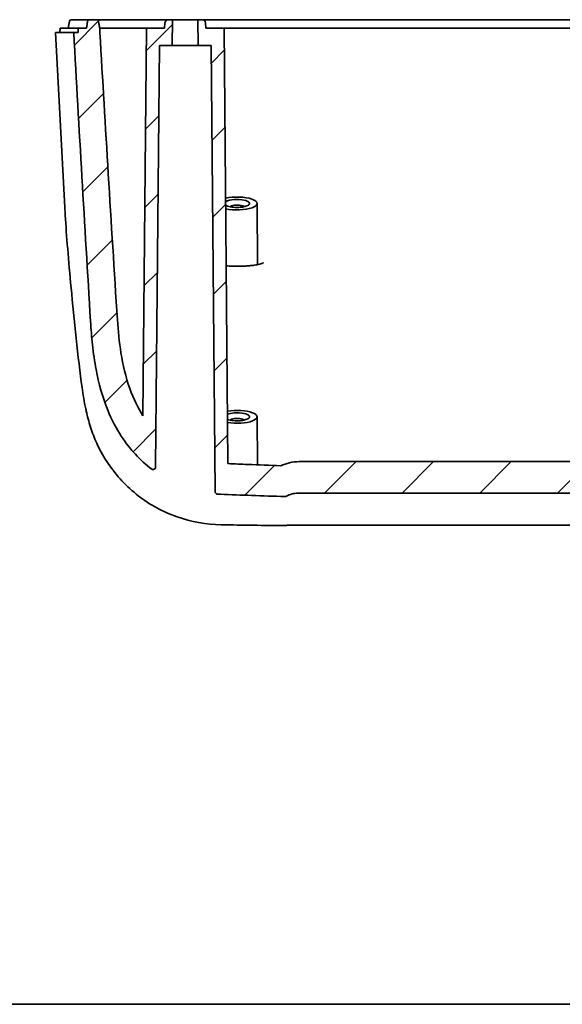
# Model space of a CAD drawing. Units: millimetres. Extents: x 22 to 3104, y 12 to 574.
# Drawn here: x 2468 to 2531, y 12 to 126 of the extents above; entities that cross this region are included whole.
import ezdxf

# ---------------------------------------------------------------- set-up
doc = ezdxf.new("R2010")
doc.units = ezdxf.units.MM
doc.header["$LTSCALE"] = 1.5
for name, color, linetype, lineweight in [('Border (ISO)', 7, 'Continuous', 35), ('Hatch (ISO)', 1, 'Continuous', 18), ('Visible (ISO)', 7, 'Continuous', 35)]:
    doc.layers.add(name, color=color, linetype=linetype, lineweight=lineweight)

# ---------------------------------------------------------------- blocks, each defined once
blk = doc.blocks.new('図面枠 tk図枠')
at = {"layer": 'Border (ISO)'}
blk.add_line((14.5, 8), (405.5, 8), dxfattribs=at)

msp = doc.modelspace()

# ---------------------------------------------------------------- hatches: boundary and pattern name
at = {"layer": 'Hatch (ISO)'}
h = msp.add_hatch(dxfattribs=at)
h.set_pattern_fill('ANSI31', color=256, scale=50.8, style=0)
h.set_pattern_definition([(45, (2293.25, -4), (-4.49013, 4.49013), [])])
edge = h.paths.add_edge_path()
edge.add_line((2541.9956, 74.8092), (2541.9956, 73.3118))
edge.add_line((2541.9956, 73.3118), (2541.9956, 71.1638))
edge.add_line((2541.9956, 71.1638), (2500.0347, 71.1638))
edge.add_spline(control_points=[(2500.0347, 71.1638), (2499.8037, 71.1638), (2499.5746, 71.1324), (2499.1287, 71.0116), (2498.9147, 70.9229), (2498.7129, 70.8103)], knot_values=[-0.13858522, -0.13858522, -0.13858522, -0.13858522, -0.06928032, -0.06928032, 0, 0, 0, 0], degree=3, periodic=0)
edge.add_spline(control_points=[(2498.7129, 70.8103), (2498.6844, 70.7944), (2498.654, 70.7822), (2498.5912, 70.7667), (2498.5593, 70.7633), (2498.5272, 70.7644)], knot_values=[-0.0194202, -0.0194202, -0.0194202, -0.0194202, -0.00962733, -0.00962733, 0, 0, 0, 0], degree=3, periodic=0)
edge.add_spline(control_points=[(2498.5272, 70.7644), (2497.2421, 70.8069), (2495.9569, 70.8515), (2493.4723, 70.9419), (2492.2725, 70.9874), (2491.0729, 71.0349)], knot_values=[-0.79340314, -0.79340314, -0.79340314, -0.79340314, -0.40767628, -0.40767628, -0.04754207, -0.04754207, -0.04754207, -0.04754207], degree=3, periodic=0)
edge.add_spline(control_points=[(2491.0729, 71.0349), (2490.9573, 71.0394), (2490.8418, 71.0455), (2490.7266, 71.0529)], knot_values=[-0.03470917, -0.03470917, -0.03470917, -0.03470917, 0, 0, 0, 0], degree=3, periodic=0)
edge.add_spline(control_points=[(2490.7266, 71.0529), (2490.6928, 71.0551), (2490.66, 71.0639), (2490.5965, 71.0945), (2490.5672, 71.1168), (2490.513, 71.175), (2490.4903, 71.2121), (2490.4556, 71.2988), (2490.446, 71.3494), (2490.4456, 71.3999)], knot_values=[-0.04901737, -0.04901737, -0.04901737, -0.04901737, -0.03885527, -0.03885527, -0.02789625, -0.02789625, -0.01505788, -0.01505788, 0, 0, 0, 0], degree=3, periodic=0)
edge.add_line((2490.4456, 71.3999), (2489.9956, 122.9651))
edge.add_line((2489.9956, 122.9651), (2488.4956, 122.9651))
edge.add_line((2488.4956, 122.9651), (2488.4694, 125.9651))
edge.add_line((2488.4694, 125.9651), (2488.9416, 125.9651))
edge.add_ellipse((2488.9416, 125.5651), major_axis=(0.3985, 0.0349), ratio=1, start_angle=0, end_angle=85, ccw=False)
edge.add_line((2489.34, 125.5999), (2489.3956, 124.9651))
edge.add_line((2489.3956, 124.9651), (2491.4956, 124.9651))
edge.add_line((2491.4956, 124.9651), (2491.9353, 74.5818))
edge.add_spline(control_points=[(2491.9353, 74.5818), (2492.7039, 74.5481), (2493.4725, 74.5154), (2495.5084, 74.4309), (2496.7761, 74.3807), (2498.0436, 74.3328)], knot_values=[-0.7658782, -0.7658782, -0.7658782, -0.7658782, -0.53510951, -0.53510951, -0.15458969, -0.15458969, -0.15458969, -0.15458969], degree=3, periodic=0)
edge.add_spline(control_points=[(2498.0436, 74.3328), (2498.3689, 74.4813), (2498.7074, 74.5987), (2499.4218, 74.765), (2499.7949, 74.8092), (2500.1707, 74.8092)], knot_values=[-0.22557575, -0.22557575, -0.22557575, -0.22557575, -0.11824576, -0.11824576, -0.00547319, -0.00547319, -0.00547319, -0.00547319], degree=3, periodic=0)
edge.add_line((2500.1707, 74.8092), (2541.9956, 74.8092))
edge = h.paths.add_edge_path()
edge.add_line((2474.6167, 124.9651), (2474.5903, 124.4651))
edge.add_line((2474.5903, 124.4651), (2474.0855, 124.4651))
edge.add_spline(control_points=[(2474.0855, 124.4651), (2474.3944, 118.9058), (2474.7111, 113.3438), (2475.3605, 102.2145), (2475.6937, 96.6404), (2476.0349, 91.0704)], knot_values=[-3.34441296, -3.34441296, -3.34441296, -3.34441296, -1.67411623, -1.67411623, 0, 0, 0, 0], degree=3, periodic=0)
edge.add_spline(control_points=[(2476.0349, 91.0704), (2476.0901, 90.169), (2476.1654, 89.238), (2476.3683, 87.3763), (2476.5025, 86.4116), (2476.9802, 83.8548), (2477.4035, 82.2897), (2478.9879, 78.4232), (2480.1789, 76.8032), (2481.8056, 75.0386), (2482.437, 74.4599), (2483.1127, 73.9414)], knot_values=[-2.21602925, -2.21602925, -2.21602925, -2.21602925, -2.05145136, -2.05145136, -1.87706343, -1.87706343, -1.582289, -1.582289, -1.12161263, -1.12161263, -0.86460513, -0.86460513, -0.86460513, -0.86460513], degree=3, periodic=0)
edge.add_spline(control_points=[(2483.1127, 73.9414), (2483.1355, 73.9239), (2483.1606, 73.9097), (2483.2134, 73.8904), (2483.2405, 73.8851), (2483.3011, 73.8837), (2483.3334, 73.8897), (2483.3986, 73.9155), (2483.4296, 73.9364), (2483.49, 73.9951), (2483.5163, 74.0354), (2483.5582, 74.1329), (2483.5699, 74.1921), (2483.5705, 74.251)], knot_values=[-0.07011004, -0.07011004, -0.07011004, -0.07011004, -0.06143408, -0.06143408, -0.05308674, -0.05308674, -0.04311606, -0.04311606, -0.03189834, -0.03189834, -0.01766417, -0.01766417, 0, 0, 0, 0], degree=3, periodic=0)
edge.add_line((2483.5705, 74.251), (2483.9956, 122.9651))
edge.add_line((2483.9956, 122.9651), (2485.4956, 122.9651))
edge.add_line((2485.4956, 122.9651), (2485.5218, 125.9651))
edge.add_line((2485.5218, 125.9651), (2485.0496, 125.9651))
edge.add_ellipse((2485.0496, 125.5651), major_axis=(0, 0.4), ratio=1, start_angle=0, end_angle=85)
edge.add_line((2484.6511, 125.5999), (2484.5956, 124.9651))
edge.add_line((2484.5956, 124.9651), (2482.4956, 124.9651))
edge.add_line((2482.4956, 124.9651), (2482.1042, 80.1176))
edge.add_spline(control_points=[(2482.1042, 80.1176), (2481.5602, 80.9725), (2481.0293, 82.0115), (2480.0991, 84.62), (2479.7801, 86.0042), (2479.3551, 88.6521), (2479.2233, 89.9724), (2479.1428, 91.2223)], knot_values=[-1.19248001, -1.19248001, -1.19248001, -1.19248001, -0.79248981, -0.79248981, -0.37571993, -0.37571993, 0, 0, 0, 0], degree=3, periodic=0)
edge.add_spline(control_points=[(2479.1428, 91.2223), (2478.7811, 96.8419), (2478.4298, 102.4688), (2477.758, 113.5459), (2477.4364, 119.0077), (2477.1243, 124.4651)], knot_values=[-3.34756129, -3.34756129, -3.34756129, -3.34756129, -1.65811235, -1.65811235, -0.01826098, -0.01826098, -0.01826098, -0.01826098], degree=3, periodic=0)
edge.add_line((2477.1243, 124.4651), (2477.0977, 124.9651))
edge.add_line((2477.0977, 124.9651), (2476.9485, 125.7998))
edge.add_spline(control_points=[(2476.9485, 125.7998), (2476.9449, 125.8198), (2476.9382, 125.8392), (2476.9192, 125.8753), (2476.907, 125.8918), (2476.8737, 125.9248), (2476.8513, 125.9396), (2476.8021, 125.9598), (2476.7756, 125.9651), (2476.7488, 125.9651)], knot_values=[-0.02821562, -0.02821562, -0.02821562, -0.02821562, -0.0221061, -0.0221061, -0.01597768, -0.01597768, -0.00801559, -0.00801559, 0, 0, 0, 0], degree=3, periodic=0)
edge.add_line((2476.7488, 125.9651), (2475.8982, 125.9651))
edge.add_spline(control_points=[(2475.8982, 125.9651), (2475.8771, 125.9651), (2475.8562, 125.9618), (2475.8161, 125.949), (2475.7972, 125.9396), (2475.7588, 125.9123), (2475.7407, 125.8933), (2475.713, 125.8495), (2475.7035, 125.8252), (2475.699, 125.7998)], knot_values=[-0.02817318, -0.02817318, -0.02817318, -0.02817318, -0.02185944, -0.02185944, -0.01555807, -0.01555807, -0.00774355, -0.00774355, 0, 0, 0, 0], degree=3, periodic=0)
edge.add_line((2475.699, 125.7998), (2475.5501, 124.9651))
edge.add_line((2475.5501, 124.9651), (2474.6167, 124.9651))
edge = h.paths.add_edge_path()
edge.add_line((2541.9956, 70.0227), (2585.485, 70.0227))
edge.add_spline(control_points=[(2585.485, 70.0227), (2585.5003, 70.0227), (2585.5156, 70.0246), (2585.5456, 70.0321), (2585.5602, 70.0377), (2585.599, 70.058), (2585.6211, 70.0761), (2585.6589, 70.1217), (2585.6737, 70.1494), (2585.6828, 70.1789)], knot_values=[-0.02708125, -0.02708125, -0.02708125, -0.02708125, -0.02246472, -0.02246472, -0.01777974, -0.01777974, -0.00928366, -0.00928366, 0, 0, 0, 0], degree=3, periodic=0)
edge.add_ellipse((2589.9956, -23.8301), major_axis=(0, 100.7879), ratio=0.11868335, start_angle=2.455536, end_angle=2.626677, ccw=False)
edge.add_line((2585.9307, 70.9598), (2594.0605, 70.9598))
edge.add_ellipse((2589.9956, -23.8301), major_axis=(0, 100.7879), ratio=0.11868335, start_angle=357.390228, end_angle=357.544464, ccw=False)
edge.add_spline(control_points=[(2594.2842, 70.2575), (2594.2911, 70.2351), (2594.3013, 70.2137), (2594.3276, 70.1753), (2594.3435, 70.1583), (2594.382, 70.1285), (2594.405, 70.1166), (2594.4529, 70.1028), (2594.4772, 70.1006), (2594.5013, 70.1031)], knot_values=[-0.0288923, -0.0288923, -0.0288923, -0.0288923, -0.02186371, -0.02186371, -0.01496095, -0.01496095, -0.00727541, -0.00727541, 0, 0, 0, 0], degree=3, periodic=0)
edge.add_spline(control_points=[(2594.5013, 70.1031), (2595.1815, 70.1742), (2595.8565, 70.2923), (2597.8864, 70.7929), (2599.195, 71.3189), (2602.2126, 73.0378), (2603.7789, 74.4026), (2605.0701, 76.0232)], knot_values=[-1.25073943, -1.25073943, -1.25073943, -1.25073943, -1.04450022, -1.04450022, -0.62163236, -0.62163236, 0, 0, 0, 0], degree=3, periodic=0)
edge.add_spline(control_points=[(2605.0701, 76.0232), (2605.2964, 76.3071), (2605.5146, 76.5976), (2605.7555, 76.9376), (2605.7848, 76.9793), (2605.8944, 77.1368), (2605.9728, 77.2524), (2606.3593, 77.8361), (2606.647, 78.3171), (2607.4501, 79.8051), (2607.8966, 80.8433), (2609.0934, 84.3683), (2609.3985, 86.7153), (2609.4927, 88.51)], knot_values=[-1.00464437, -1.00464437, -1.00464437, -1.00464437, -0.93097265, -0.93097265, -0.92010152, -0.92010152, -0.89103811, -0.89103811, -0.77439139, -0.77439139, -0.53915749, -0.53915749, 0, 0, 0, 0], degree=3, periodic=0)
edge.add_line((2609.4927, 88.51), (2611.3787, 124.4651))
edge.add_line((2611.3787, 124.4651), (2610.8782, 124.4651))
edge.add_line((2610.8782, 124.4651), (2610.852, 124.9651))
edge.add_line((2610.852, 124.9651), (2609.9274, 124.9651))
edge.add_line((2609.9274, 124.9651), (2609.7801, 125.7998))
edge.add_spline(control_points=[(2609.7801, 125.7998), (2609.7775, 125.8145), (2609.7731, 125.829), (2609.7584, 125.8644), (2609.742, 125.889), (2609.707, 125.9239), (2609.6824, 125.9404), (2609.6367, 125.9593), (2609.6077, 125.9651), (2609.5829, 125.9651)], knot_values=[0.00330254, 0.00330254, 0.00330254, 0.00330254, 0.0074027, 0.0074027, 0.01480878, 0.01480878, 0.02221895, 0.02221895, 0.02963252, 0.02963252, 0.02963252, 0.02963252], degree=3, periodic=0)
edge.add_line((2609.5829, 125.9651), (2608.7426, 125.9651))
edge.add_spline(control_points=[(2608.7426, 125.9651), (2608.7179, 125.9651), (2608.6888, 125.9593), (2608.6431, 125.9404), (2608.6185, 125.9239), (2608.5835, 125.889), (2608.5671, 125.8644), (2608.5524, 125.829), (2608.548, 125.8145), (2608.5454, 125.7998)], knot_values=[0.02963256, 0.02963256, 0.02963256, 0.02963256, 0.03704615, 0.03704615, 0.04445634, 0.04445634, 0.05186243, 0.05186243, 0.05596258, 0.05596258, 0.05596258, 0.05596258], degree=3, periodic=0)
edge.add_line((2608.5454, 125.7998), (2608.3981, 124.9651))
edge.add_line((2608.3981, 124.9651), (2606.4891, 88.5719))
edge.add_spline(control_points=[(2606.4891, 88.5719), (2606.3913, 86.7067), (2606.0319, 84.433), (2604.4017, 80.4137), (2603.4121, 78.8052), (2602.0856, 77.384), (2602.0438, 77.3398), (2601.9192, 77.2095), (2601.8353, 77.1239), (2601.5838, 76.8734), (2601.4132, 76.7114), (2601.2387, 76.5537)], knot_values=[-1.43181639, -1.43181639, -1.43181639, -1.43181639, -0.69449634, -0.69449634, -0.12465855, -0.12465855, -0.106504, -0.106504, -0.07055731, -0.07055731, 0, 0, 0, 0], degree=3, periodic=0)
edge.add_spline(control_points=[(2601.2387, 76.5537), (2600.5264, 75.9098), (2599.7478, 75.3457), (2598.1528, 74.4489), (2597.3527, 74.103), (2595.8001, 73.6224), (2595.061, 73.4678), (2594.3131, 73.3845)], knot_values=[-0.90629311, -0.90629311, -0.90629311, -0.90629311, -0.61857068, -0.61857068, -0.35767449, -0.35767449, -0.1311623, -0.1311623, -0.1311623, -0.1311623], degree=3, periodic=0)
edge.add_spline(control_points=[(2594.3131, 73.3845), (2594.2818, 73.381), (2594.2514, 73.372), (2594.194, 73.3441), (2594.1677, 73.3251), (2594.1139, 73.2716), (2594.0898, 73.2347), (2594.0548, 73.1502), (2594.0456, 73.1024), (2594.0456, 73.0546)], knot_values=[-0.04666741, -0.04666741, -0.04666741, -0.04666741, -0.03717482, -0.03717482, -0.02745823, -0.02745823, -0.0143619, -0.0143619, 0, 0, 0, 0], degree=3, periodic=0)
edge.add_line((2594.0456, 73.0546), (2594.0456, 72.7813))
edge.add_spline(control_points=[(2594.0456, 72.7813), (2594.0456, 72.737), (2594.0374, 72.6928), (2594.0058, 72.6124), (2593.9833, 72.5762), (2593.9284, 72.5174), (2593.8974, 72.4943), (2593.8302, 72.4624), (2593.7952, 72.4532), (2593.7593, 72.451)], knot_values=[-0.04813424, -0.04813424, -0.04813424, -0.04813424, -0.03487973, -0.03487973, -0.02229119, -0.02229119, -0.01078483, -0.01078483, 0, 0, 0, 0], degree=3, periodic=0)
edge.add_spline(control_points=[(2593.7593, 72.451), (2593.7321, 72.4493), (2593.7049, 72.4478), (2593.6777, 72.4463)], knot_values=[-0.07663383, -0.07663383, -0.07663383, -0.07663383, -0.06845723, -0.06845723, -0.06845723, -0.06845723], degree=3, periodic=0)
edge.add_spline(control_points=[(2593.6777, 72.4463), (2593.6581, 72.4452), (2593.6384, 72.4463), (2593.5995, 72.4526), (2593.5804, 72.4579), (2593.5263, 72.4794), (2593.494, 72.5008), (2593.4354, 72.5579), (2593.4111, 72.5944), (2593.3754, 72.6784), (2593.3657, 72.7262), (2593.3653, 72.7741)], knot_values=[-0.05086307, -0.05086307, -0.05086307, -0.05086307, -0.04493546, -0.04493546, -0.03898783, -0.03898783, -0.02739991, -0.02739991, -0.01436901, -0.01436901, 0, 0, 0, 0], degree=3, periodic=0)
edge.add_line((2593.3653, 72.7741), (2593.3022, 80.0024))
edge.add_line((2593.3022, 80.0024), (2592.4456, 80.0024))
edge.add_spline(control_points=[(2592.4456, 80.0024), (2592.3611, 79.9158), (2592.2752, 79.827), (2592.1095, 79.6531), (2592.0263, 79.5647), (2591.9456, 79.4768)], knot_values=[-0.07232249, -0.07232249, -0.07232249, -0.07232249, -0.03581108, -0.03581108, 0, 0, 0, 0], degree=3, periodic=0)
edge.add_line((2591.9456, 79.4768), (2591.9456, 72.7651))
edge.add_line((2591.9456, 72.7651), (2590.0456, 72.7651))
edge.add_line((2590.0456, 72.7651), (2590.0456, 79.4768))
edge.add_spline(control_points=[(2590.0456, 79.4768), (2589.9647, 79.5649), (2589.8814, 79.6534), (2589.7157, 79.8272), (2589.6299, 79.9159), (2589.5456, 80.0024)], knot_values=[-0.07186215, -0.07186215, -0.07186215, -0.07186215, -0.03622544, -0.03622544, 0, 0, 0, 0], degree=3, periodic=0)
edge.add_line((2589.5456, 80.0024), (2588.6889, 80.0024))
edge.add_line((2588.6889, 80.0024), (2588.6257, 72.7559))
edge.add_spline(control_points=[(2588.6257, 72.7559), (2588.6255, 72.7302), (2588.6226, 72.7046), (2588.6117, 72.6549), (2588.6037, 72.6308), (2588.5763, 72.5707), (2588.5529, 72.5367), (2588.4969, 72.4827), (2588.466, 72.4621), (2588.3989, 72.4346), (2588.3638, 72.4276), (2588.3282, 72.4276)], knot_values=[-0.04920363, -0.04920363, -0.04920363, -0.04920363, -0.0415214, -0.0415214, -0.03398291, -0.03398291, -0.02175462, -0.02175462, -0.0106889, -0.0106889, 0, 0, 0, 0], degree=3, periodic=0)
edge.add_line((2588.3282, 72.4276), (2588.2485, 72.4276))
edge.add_spline(control_points=[(2588.2485, 72.4276), (2588.2299, 72.4276), (2588.2113, 72.4296), (2588.1748, 72.4371), (2588.1568, 72.4427), (2588.1044, 72.4649), (2588.0725, 72.4867), (2588.0141, 72.5445), (2587.9896, 72.5816), (2587.9547, 72.6653), (2587.9456, 72.7118), (2587.9456, 72.7585)], knot_values=[-0.04997941, -0.04997941, -0.04997941, -0.04997941, -0.04437929, -0.04437929, -0.0387345, -0.0387345, -0.02721936, -0.02721936, -0.0140299, -0.0140299, 0, 0, 0, 0], degree=3, periodic=0)
edge.add_line((2587.9456, 72.7585), (2587.9456, 72.9796))
edge.add_spline(control_points=[(2587.9456, 72.9796), (2587.9456, 73.0059), (2587.9428, 73.0323), (2587.9317, 73.0834), (2587.9236, 73.1082), (2587.8957, 73.169), (2587.8721, 73.203), (2587.8161, 73.257), (2587.7852, 73.2775), (2587.7184, 73.3048), (2587.6835, 73.3118), (2587.6481, 73.3118)], knot_values=[-0.04956358, -0.04956358, -0.04956358, -0.04956358, -0.0416761, -0.0416761, -0.03391843, -0.03391843, -0.02166213, -0.02166213, -0.01062254, -0.01062254, 0, 0, 0, 0], degree=3, periodic=0)
edge.add_line((2587.6481, 73.3118), (2541.9956, 73.3118))
edge.add_line((2541.9956, 73.3118), (2541.9956, 70.0227))

# ---------------------------------------------------------------- linework, layer by layer
at = {"layer": 'Visible (ISO)'}
for p, q in [((2473.5911, 125.7998), (2473.444, 124.9651)), ((2473.7881, 125.9651), (2475.7753, 125.9651)), ((2476.7488, 125.9651), (2475.8982, 125.9651)), ((2484.6511, 125.5999), (2484.5956, 124.9651)), ((2485.5218, 125.9651), (2485.0496, 125.9651)), ((2485.4956, 122.9651), (2485.5218, 125.9651)), ((2485.5218, 125.9651), (2488.4694, 125.9651)), ((2488.9416, 125.9651), (2488.4694, 125.9651)), ((2488.4694, 125.9651), (2488.4956, 122.9651)), ((2489.3956, 124.9651), (2489.34, 125.5999)), ((2592.1562, 125.9651), (2491.8349, 125.9651)), ((2471.994, 124.4651), (2473.9863, 124.4651)), ((2473.0542, 104.2346), (2471.994, 124.4651)), ((2472.5202, 124.9651), (2472.494, 124.4651)), ((2472.5202, 124.9651), (2474.511, 124.9651)), ((2474.5903, 124.4651), (2474.0855, 124.4651)), ((2475.5501, 124.9651), (2474.6167, 124.9651)), ((2482.4956, 124.9651), (2482.1042, 80.1176)), ((2484.5956, 124.9651), (2482.4956, 124.9651)), ((2491.4956, 124.9651), (2489.3956, 124.9651)), ((2491.9353, 74.5818), (2491.4956, 124.9651)), ((2491.8728, 124.9651), (2592.1183, 124.9651)), ((2483.5705, 74.251), (2483.9956, 122.9651)), ((2483.9956, 122.9651), (2485.4956, 122.9651)), ((2488.4956, 122.9651), (2485.4956, 122.9651)), ((2488.4956, 122.9651), (2489.9956, 122.9651)), ((2489.9956, 122.9651), (2490.4456, 71.3999)), ((2495.3023, 104.6963), (2495.3641, 97.6119)), ((2495.3022, 80.0024), (2495.3508, 74.438)), ((2541.9956, 74.8092), (2500.1707, 74.8092)), ((2500.0347, 71.1638), (2541.9956, 71.1638)), ((2499.1777, 67.4674), (2541.9956, 67.4674))]:
    msp.add_line(p, q, dxfattribs=at)
for centre, radius, start, end in [((2473.7881, 125.7651), 0.2, 90, 170), ((2485.0496, 125.5651), 0.4, 90, 175), ((2488.9416, 125.5651), 0.4, 5, 90)]:
    msp.add_arc(centre, radius, start, end, dxfattribs=at)
for centre, major_axis, ratio, start_param, end_param in [((2492.9956, 104.6941), (-2.3067, 0), 0.324921, 0.96275938, 5.32609699), ((2492.9956, 80.0002), (-2.3067, 0), 0.324921, 1.07278232, 5.21607406), ((2542.0039, 417.2776), (1125.941, 0.0004), 0.31097102, 4.66721931, 4.67376464)]:
    msp.add_ellipse(centre, major_axis=major_axis, ratio=ratio, start_param=start_param, end_param=end_param, dxfattribs=at)
for points, knots in [([(2475.699, 125.7998), (2475.6742, 125.6607), (2475.6494, 125.5215), (2475.5997, 125.2433), (2475.5749, 125.1042), (2475.5501, 124.9651)], [-0.0847888931, -0.0847888931, -0.0847888931, -0.0847888931, -0.042394328, -0.042394328, 0, 0, 0, 0]), ([(2475.8982, 125.9651), (2475.8771, 125.9651), (2475.8562, 125.9618), (2475.8161, 125.949), (2475.7972, 125.9396), (2475.7588, 125.9123), (2475.7407, 125.8933), (2475.713, 125.8495), (2475.7035, 125.8252), (2475.699, 125.7998)], [-0.0281731843, -0.0281731843, -0.0281731843, -0.0281731843, -0.0218594414, -0.0218594414, -0.01555807, -0.01555807, -0.007743547, -0.007743547, 0, 0, 0, 0]), ([(2476.9485, 125.7998), (2476.9449, 125.8198), (2476.9382, 125.8392), (2476.9192, 125.8753), (2476.907, 125.8918), (2476.8737, 125.9248), (2476.8513, 125.9396), (2476.8021, 125.9598), (2476.7756, 125.9651), (2476.7488, 125.9651)], [-0.028215617, -0.028215617, -0.028215617, -0.028215617, -0.0221061017, -0.0221061017, -0.0159776815, -0.0159776815, -0.0080155861, -0.0080155861, 0, 0, 0, 0]), ([(2485.0496, 125.9651), (2483.6523, 125.9651), (2482.3687, 125.9651), (2481.2487, 125.9651), (2480.0252, 125.9651), (2478.9973, 125.9651), (2477.5425, 125.9651), (2477.0506, 125.9651), (2476.7497, 125.9651)], [-1.68821628, -1.68821628, -1.68821628, -1.68821628, -1.20379454, -1.20379454, -1.20379454, -0.6745947, -0.6745947, -0.22298061, -0.22298061, -0.22298061, -0.22298061]), ([(2477.0977, 124.9651), (2477.0728, 125.1042), (2477.0479, 125.2433), (2476.9982, 125.5215), (2476.9733, 125.6607), (2476.9485, 125.7998)], [-0.0847955613, -0.0847955613, -0.0847955613, -0.0847955613, -0.0423976115, -0.0423976115, 0, 0, 0, 0]), ([(2474.0855, 124.4651), (2474.3944, 118.9058), (2474.7111, 113.3438), (2475.3605, 102.2145), (2475.6937, 96.6404), (2476.0349, 91.0704)], [-3.34441296, -3.34441296, -3.34441296, -3.34441296, -1.67411623, -1.67411623, 0, 0, 0, 0]), ([(2474.6167, 124.9651), (2474.6123, 124.8819), (2474.6079, 124.7988), (2474.5991, 124.6315), (2474.5946, 124.548), (2474.5903, 124.4651)], [-0.0498772403, -0.0498772403, -0.0498772403, -0.0498772403, -0.0249070527, -0.0249070527, 0, 0, 0, 0]), ([(2477.1243, 124.4651), (2477.1198, 124.5484), (2477.1154, 124.6317), (2477.1065, 124.7984), (2477.1021, 124.8817), (2477.0977, 124.9651)], [-0.0500705433, -0.0500705433, -0.0500705433, -0.0500705433, -0.0250352715, -0.0250352715, 0, 0, 0, 0]), ([(2477.0985, 124.9651), (2477.4031, 124.9651), (2478.6132, 124.9651), (2480.8846, 124.9651), (2482.4959, 124.9651)], [0.22455759, 0.22455759, 0.22455759, 0.22455759, 0.67501944, 1.32053299, 1.32053299, 1.32053299, 1.32053299]), ([(2479.1428, 91.2223), (2478.7811, 96.8419), (2478.4298, 102.4688), (2477.758, 113.5459), (2477.4364, 119.0077), (2477.1243, 124.4651)], [-3.34756129, -3.34756129, -3.34756129, -3.34756129, -1.65811235, -1.65811235, -0.01826098, -0.01826098, -0.01826098, -0.01826098]), ([(2492.9956, 104.2331), (2493.117, 104.2331), (2493.2384, 104.238), (2493.5436, 104.263), (2493.7206, 104.2905), (2494.0717, 104.3757), (2494.2282, 104.44), (2494.4527, 104.6054), (2494.4792, 104.7115), (2494.3134, 104.9208), (2494.0916, 105.0213), (2493.4631, 105.1516), (2493.05, 105.1754), (2492.2607, 105.1177), (2491.9024, 105.0278), (2491.6969, 104.9026), (2491.6835, 104.8937), (2491.671, 104.8846)], [-3.14159265, -3.14159265, -3.14159265, -3.14159265, -2.89473033, -2.89473033, -2.49975061, -2.49975061, -1.98627698, -1.98627698, -1.31876126, -1.31876126, -0.56788384, -0.56788384, 0.22103286, 0.22103286, 1.08105308, 1.08105308, 1.14581568, 1.14581568, 1.14581568, 1.14581568]), ([(2475.056, 83.3773), (2474.5801, 86.8138), (2474.1306, 91.3376), (2473.4889, 98.0889), (2473.2503, 100.97), (2473.0873, 103.6312), (2473.0698, 103.9375), (2473.0542, 104.2346)], [0, 0, 0, 0, 1.99801318, 1.99801318, 3.75995421, 3.75995421, 3.99584948, 3.99584948, 3.99584948, 3.99584948]), ([(2491.6741, 104.5056), (2491.7854, 104.4269), (2491.968, 104.3578), (2492.4311, 104.2604), (2492.7128, 104.2331), (2492.9956, 104.2331)], [2.00141745, 2.00141745, 2.00141745, 2.00141745, 2.56678858, 2.56678858, 3.14159265, 3.14159265, 3.14159265, 3.14159265]), ([(2492.1559, 104.3186), (2492.1781, 104.3334), (2492.2032, 104.3475), (2492.3809, 104.4334), (2492.5987, 104.4825), (2493.027, 104.5135), (2493.2407, 104.5016), (2493.5948, 104.4319), (2493.7412, 104.3807), (2493.8356, 104.3187)], [-1.24004439, -1.24004439, -1.24004439, -1.24004439, -1.08105308, -1.08105308, -0.22103286, -0.22103286, 0.56788384, 0.56788384, 1.24004439, 1.24004439, 1.24004439, 1.24004439]), ([(2496.0622, 97.8592), (2496.0623, 97.8596), (2496.0618, 97.8592), (2496.0528, 97.8497), (2496.0177, 97.8211), (2495.8786, 97.752), (2495.7614, 97.709), (2495.5269, 97.6466), (2495.4295, 97.6244), (2495.2124, 97.5822), (2495.0921, 97.5624), (2494.8327, 97.526), (2494.6933, 97.5095), (2494.4, 97.4807), (2494.246, 97.4684), (2493.9277, 97.4482), (2493.7634, 97.4403), (2493.4294, 97.4293), (2493.2596, 97.426), (2492.919, 97.4243), (2492.7482, 97.4258), (2492.4104, 97.4335), (2492.2433, 97.4397), (2491.963, 97.4542), (2491.8479, 97.4615), (2491.7355, 97.47)], [1.447844655, 1.447844655, 1.447844655, 1.447844655, 1.457369158, 1.457369158, 1.514831907, 1.514831907, 1.586790767, 1.586790767, 1.629052051, 1.629052051, 1.672883422, 1.672883422, 1.717540042, 1.717540042, 1.762608199, 1.762608199, 1.807867525, 1.807867525, 1.853216747, 1.853216747, 1.898594997, 1.898594997, 1.94395716, 1.94395716, 1.976584171, 1.976584171, 1.976584171, 1.976584171]), ([(2482.1042, 80.1176), (2481.5602, 80.9725), (2481.0293, 82.0115), (2480.0991, 84.62), (2479.7801, 86.0042), (2479.3551, 88.6521), (2479.2233, 89.9724), (2479.1428, 91.2223)], [-1.19248001, -1.19248001, -1.19248001, -1.19248001, -0.79248981, -0.79248981, -0.37571993, -0.37571993, 0, 0, 0, 0]), ([(2476.0349, 91.0704), (2476.0901, 90.169), (2476.1654, 89.238), (2476.3683, 87.3763), (2476.5025, 86.4116), (2476.9802, 83.8548), (2477.4035, 82.2897), (2478.9879, 78.4232), (2480.1789, 76.8032), (2481.8056, 75.0386), (2482.437, 74.4599), (2483.1127, 73.9414)], [-2.21602925, -2.21602925, -2.21602925, -2.21602925, -2.05145136, -2.05145136, -1.87706343, -1.87706343, -1.582289, -1.582289, -1.12161263, -1.12161263, -0.86460513, -0.86460513, -0.86460513, -0.86460513]), ([(2491.1629, 67.4997), (2489.4292, 67.524), (2487.6773, 67.8374), (2484.4377, 68.9828), (2482.9057, 69.8195), (2480.2155, 71.9042), (2479.0239, 73.1799), (2477.6141, 75.2672), (2477.2044, 75.988), (2476.5657, 77.3338), (2476.3158, 77.9594), (2475.8931, 79.2144), (2475.7233, 79.8471), (2475.5928, 80.4268)], [0, 0, 0, 0, 0.52046821, 0.52046821, 1.03161876, 1.03161876, 1.54317998, 1.54317998, 1.7926523, 1.7926523, 1.99962151, 1.99962151, 2.2166795, 2.2166795, 2.2166795, 2.2166795]), ([(2492.9956, 79.5392), (2493.117, 79.5392), (2493.2384, 79.5441), (2493.5436, 79.5691), (2493.7206, 79.5966), (2494.0717, 79.6818), (2494.2282, 79.7461), (2494.4527, 79.9115), (2494.4792, 80.0176), (2494.3134, 80.2269), (2494.0916, 80.3274), (2493.4631, 80.4577), (2493.05, 80.4815), (2492.3648, 80.4314), (2492.0869, 80.3756), (2491.8864, 80.3001)], [-3.14159265, -3.14159265, -3.14159265, -3.14159265, -2.89473033, -2.89473033, -2.49975061, -2.49975061, -1.98627698, -1.98627698, -1.31876126, -1.31876126, -0.56788384, -0.56788384, 0.22103286, 0.22103286, 0.86365005, 0.86365005, 0.86365005, 0.86365005]), ([(2492.1559, 79.6247), (2492.1781, 79.6395), (2492.2032, 79.6536), (2492.3809, 79.7395), (2492.5987, 79.7886), (2493.027, 79.8196), (2493.2407, 79.8077), (2493.5948, 79.738), (2493.7412, 79.6868), (2493.8356, 79.6248)], [-1.24004439, -1.24004439, -1.24004439, -1.24004439, -1.08105308, -1.08105308, -0.22103286, -0.22103286, 0.56788384, 0.56788384, 1.24004439, 1.24004439, 1.24004439, 1.24004439]), ([(2491.891, 79.7025), (2491.9793, 79.6692), (2492.0826, 79.6398), (2492.4311, 79.5665), (2492.7128, 79.5392), (2492.9956, 79.5392)], [2.283536293, 2.283536293, 2.283536293, 2.283536293, 2.566788582, 2.566788582, 3.141592654, 3.141592654, 3.141592654, 3.141592654]), ([(2483.1127, 73.9414), (2483.1355, 73.9239), (2483.1606, 73.9097), (2483.2134, 73.8904), (2483.2405, 73.8851), (2483.3011, 73.8837), (2483.3334, 73.8897), (2483.3986, 73.9155), (2483.4296, 73.9364), (2483.49, 73.9951), (2483.5163, 74.0354), (2483.5582, 74.1329), (2483.5699, 74.1921), (2483.5705, 74.251)], [-0.07011004, -0.07011004, -0.07011004, -0.07011004, -0.0614340813, -0.0614340813, -0.0530867369, -0.0530867369, -0.0431160644, -0.0431160644, -0.031898341, -0.031898341, -0.0176641699, -0.0176641699, 0, 0, 0, 0]), ([(2498.0436, 74.3328), (2496.7761, 74.3807), (2495.5084, 74.4309), (2493.4725, 74.5154), (2492.7039, 74.5481), (2491.9353, 74.5818)], [-0.765878204, -0.765878204, -0.765878204, -0.765878204, -0.385358379, -0.385358379, -0.154589688, -0.154589688, -0.154589688, -0.154589688]), ([(2500.1707, 74.8092), (2499.7949, 74.8092), (2499.4218, 74.765), (2498.7074, 74.5987), (2498.3689, 74.4813), (2498.0436, 74.3328)], [-0.225575752, -0.225575752, -0.225575752, -0.225575752, -0.112803182, -0.112803182, -0.005473192, -0.005473192, -0.005473192, -0.005473192]), ([(2490.4456, 71.3999), (2490.446, 71.3494), (2490.4556, 71.2988), (2490.4903, 71.2121), (2490.513, 71.175), (2490.5672, 71.1168), (2490.5965, 71.0945), (2490.66, 71.0639), (2490.6928, 71.0551), (2490.7266, 71.0529)], [-0.0490173686, -0.0490173686, -0.0490173686, -0.0490173686, -0.033959487, -0.033959487, -0.0211211233, -0.0211211233, -0.0101621011, -0.0101621011, 0, 0, 0, 0]), ([(2491.0729, 71.0349), (2492.2725, 70.9874), (2493.4723, 70.9419), (2495.9569, 70.8515), (2497.2421, 70.8069), (2498.5272, 70.7644)], [-0.793403139, -0.793403139, -0.793403139, -0.793403139, -0.433268932, -0.433268932, -0.047542068, -0.047542068, -0.047542068, -0.047542068]), ([(2498.5272, 70.7644), (2498.5593, 70.7633), (2498.5912, 70.7667), (2498.654, 70.7822), (2498.6844, 70.7944), (2498.7129, 70.8103)], [-0.0194202019, -0.0194202019, -0.0194202019, -0.0194202019, -0.0097928676, -0.0097928676, 0, 0, 0, 0]), ([(2498.7129, 70.8103), (2498.9147, 70.9229), (2499.1287, 71.0116), (2499.5746, 71.1324), (2499.8037, 71.1638), (2500.0347, 71.1638)], [-0.138585217, -0.138585217, -0.138585217, -0.138585217, -0.069304895, -0.069304895, 0, 0, 0, 0]), ([(2498.6091, 67.4113), (2498.6038, 67.4103), (2498.5985, 67.4093), (2498.5876, 67.4076), (2498.5821, 67.4069), (2498.5711, 67.4056), (2498.5655, 67.4051), (2498.5543, 67.4043), (2498.5487, 67.404), (2498.5374, 67.4036), (2498.5318, 67.4036), (2498.5261, 67.4037)], [0.77162645133, 0.77162645133, 0.77162645133, 0.77162645133, 0.7720440093, 0.7720440093, 0.77246156726, 0.77246156726, 0.77287912523, 0.77287912523, 0.7732966832, 0.7732966832, 0.77371424116, 0.77371424116, 0.77371424116, 0.77371424116]), ([(2499.1777, 67.4674), (2499.139, 67.4674), (2499.1004, 67.4666), (2499.0233, 67.4636), (2498.9848, 67.4613), (2498.9082, 67.4552), (2498.8701, 67.4514), (2498.7944, 67.4423), (2498.7569, 67.4371), (2498.6824, 67.4252), (2498.6456, 67.4186), (2498.6091, 67.4113)], [-4.1785459647, -4.1785459647, -4.1785459647, -4.1785459647, -4.1724123982, -4.1724123982, -4.1662788318, -4.1662788318, -4.1601452654, -4.1601452654, -4.1540116989, -4.1540116989, -4.1478781325, -4.1478781325, -4.1478781325, -4.1478781325])]:
    msp.add_open_spline(points, degree=3, knots=knots, dxfattribs=at)
for points in [[(2475.8982, 125.9651), (2475.8436, 125.9651), (2475.8026, 125.9651), (2475.7753, 125.9651)], [(2491.8349, 125.9651), (2490.8566, 125.9651), (2489.8877, 125.9651), (2488.9419, 125.9651)], [(2474.0855, 124.4651), (2474.0433, 124.4651), (2474.0102, 124.4651), (2473.9863, 124.4651)], [(2474.6167, 124.9651), (2474.5712, 124.9651), (2474.5359, 124.9651), (2474.511, 124.9651)], [(2491.4955, 124.9651), (2491.6211, 124.9651), (2491.7469, 124.9651), (2491.8728, 124.9651)], [(2475.4837, 80.9173), (2475.2918, 81.7915), (2475.1682, 82.567), (2475.056, 83.3773)], [(2475.5928, 80.4268), (2475.556, 80.5903), (2475.5196, 80.7537), (2475.4837, 80.9173)], [(2490.7266, 71.0529), (2490.8418, 71.0455), (2490.9573, 71.0394), (2491.0729, 71.0349)]]:
    msp.add_open_spline(points, degree=3, dxfattribs=at)

# ---------------------------------------------------------------- block references
at = {"xscale": 2, "yscale": 2, "zscale": 2}
msp.add_blockref('図面枠 tk図枠', (2293.25, -4), dxfattribs=at)

doc.saveas('drawing.dxf')
